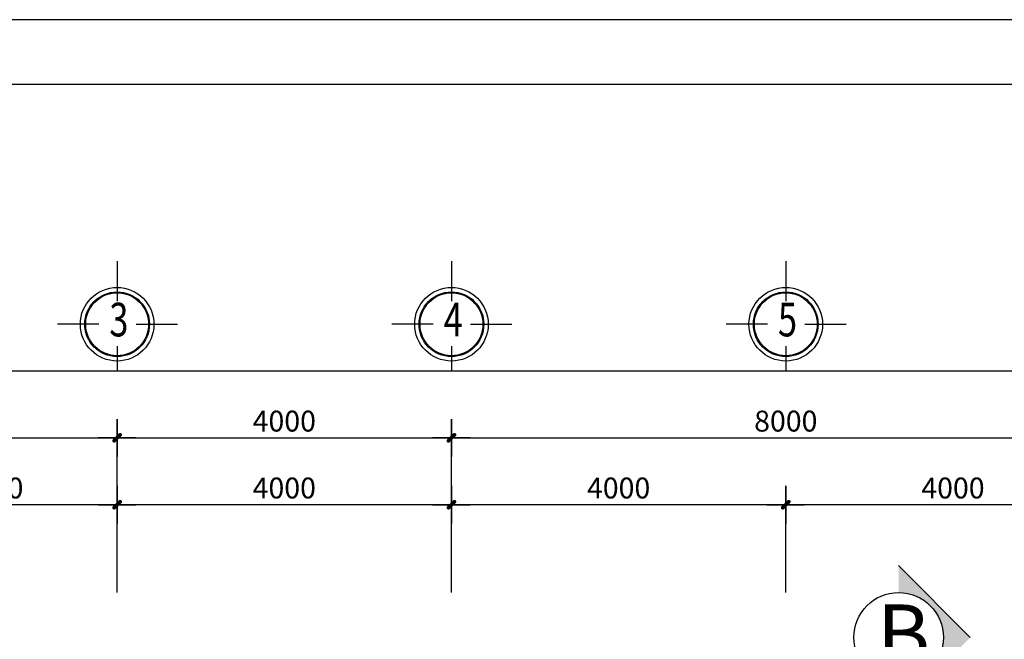
# Model space of a CAD drawing. Units: inches. Extents: x -20106 to 120779, y 77 to 44107.
# Drawn here: x 30932 to 42712, y 35444 to 42853 of the extents above; entities that cross this region are included whole.
import ezdxf
from ezdxf.enums import TextEntityAlignment as Align

# ---------------------------------------------------------------- set-up
doc = ezdxf.new("R2010")
doc.units = ezdxf.units.IN
doc.header["$MEASUREMENT"] = 0
doc.linetypes.add('ACAD_ISO10W100', pattern=[18.5, 12, -3, 0.5, -3])
for name, color, linetype in [('cua12', 105, 'Continuous'), ('khung ban ve1', 140, 'Continuous'), ('NC', 1, 'Continuous'), ('NETHIEN', 7, 'Continuous'), ('NETTHAAY', 4, 'Continuous'), ('TEXT', 7, 'Continuous')]:
    doc.layers.add(name, color=color, linetype=linetype)
for name, color, linetype, lineweight in [('NOITHAT', 45, 'Continuous', 5), ('T', 1, 'Continuous', 30), ('TRUC', 251, 'ACAD_ISO10W100', 15)]:
    doc.layers.add(name, color=color, linetype=linetype, lineweight=lineweight)
doc.styles.add('DIM', font='VHELVCN_0.TTF')
doc.styles.add('VIET', font='vnsimli.shx', dxfattribs={"width": 0.9})
doc.styles.add('wg', font='VHELVCB_0.TTF')
doc.dimstyles.new('TUAN', dxfattribs={"dimscale": 0, "dimtxt": 250, "dimasz": 1.5, "dimexe": 1, "dimexo": 1, "dimgap": 75, "dimtad": 1, "dimdec": 0, "dimzin": 0, "dimdsep": 46, "dimtxsty": 'VIET', "dimblk1": 'HUE', "dimblk2": 'HUE', "dimsah": 1, "dimcen": 0.09, "dimdle": 100, "dimclrd": 135, "dimclre": 135, "dimclrt": 51, "dimadec": 0, "dimazin": 0, "dimtfac": 1, "dimtdec": 0, "dimtofl": 0, "dimtmove": 2, "dimatfit": 3, "dimldrblk": 'HUE', "dimfxl": 1, "dimtolj": 1, "dimtzin": 0, "dimarcsym": 0})

# ---------------------------------------------------------------- blocks, each defined once
blk = doc.blocks.new('HUE')
at = {"color": 135, "linetype": 'ByBlock'}
for p, q in [((0, 150), (0, -150)), ((-150, 0), (150, 0)), ((0, -83.4), (0, 75))]:
    blk.add_line(p, q, dxfattribs=at)
at = {"color": 2, "linetype": 'ByBlock', "const_width": 15, "flags": 128}
for points in [[(29.1, 29.1, 1), (18.5, 18.5, 1)], [(-18.5, -18.5, 1), (-29.1, -29.1, 1)]]:
    blk.add_lwpolyline(points, format="xyb", close=True, dxfattribs=at)
at = {"color": 2, "linetype": 'ByBlock'}
blk.add_point((0, 0), dxfattribs=at)
blk.add_trace([(34.4, 13.2), (13.2, 34.4), (-13.2, -34.4), (-34.4, -13.2)], dxfattribs=at)
blk = doc.blocks.new('*D359')
at = {"color": 135, "linetype": 'Continuous', "lineweight": -2, "transparency": 16777216}
for p, q in [((40098, 36005), (40098, 37054)), ((44097, 37053), (40100, 37053)), ((44098, 36005), (44098, 37054))]:
    blk.add_line(p, q, dxfattribs=at)
at = {"layer": 'DEFPOINTS', "color": 0, "linetype": 'Continuous', "transparency": 16777216}
for p in [(40098, 37053), (40098, 36004), (44098, 36004)]:
    blk.add_point(p, dxfattribs=at)
at = {"color": 135, "linetype": 'Continuous', "lineweight": -2, "transparency": 16777216, "xscale": 1.5, "yscale": 1.5, "zscale": 1.5, "rotation": 180}
blk.add_blockref('HUE', (40098, 37053), dxfattribs=at)
at = {"color": 135, "linetype": 'Continuous', "lineweight": -2, "transparency": 16777216, "xscale": 1.5, "yscale": 1.5, "zscale": 1.5}
blk.add_blockref('HUE', (44098, 37053), dxfattribs=at)
at = {"color": 51, "linetype": 'Continuous', "transparency": 16777216, "insert": (42098, 37253), "char_height": 250, "attachment_point": 5, "style": 'VIET'}
blk.add_mtext('\\A1;4000', dxfattribs=at)
blk = doc.blocks.new('*D360')
at = {"color": 135, "linetype": 'Continuous', "lineweight": -2, "transparency": 16777216}
for p, q in [((36098, 36005), (36098, 37054)), ((40097, 37053), (36100, 37053)), ((40098, 36005), (40098, 37054))]:
    blk.add_line(p, q, dxfattribs=at)
at = {"layer": 'DEFPOINTS', "color": 0, "linetype": 'Continuous', "transparency": 16777216}
for p in [(36098, 37053), (36098, 36004), (40098, 36004)]:
    blk.add_point(p, dxfattribs=at)
at = {"color": 135, "linetype": 'Continuous', "lineweight": -2, "transparency": 16777216, "xscale": 1.5, "yscale": 1.5, "zscale": 1.5, "rotation": 180}
blk.add_blockref('HUE', (36098, 37053), dxfattribs=at)
at = {"color": 135, "linetype": 'Continuous', "lineweight": -2, "transparency": 16777216, "xscale": 1.5, "yscale": 1.5, "zscale": 1.5}
blk.add_blockref('HUE', (40098, 37053), dxfattribs=at)
at = {"color": 51, "linetype": 'Continuous', "transparency": 16777216, "insert": (38098, 37253), "char_height": 250, "attachment_point": 5, "style": 'VIET'}
blk.add_mtext('\\A1;4000', dxfattribs=at)
blk = doc.blocks.new('*D361')
at = {"color": 135, "linetype": 'Continuous', "lineweight": -2, "transparency": 16777216}
for p, q in [((32098, 36005), (32098, 37054)), ((36097, 37053), (32100, 37053)), ((36098, 36005), (36098, 37054))]:
    blk.add_line(p, q, dxfattribs=at)
at = {"layer": 'DEFPOINTS', "color": 0, "linetype": 'Continuous', "transparency": 16777216}
for p in [(32098, 37053), (32098, 36004), (36098, 36004)]:
    blk.add_point(p, dxfattribs=at)
at = {"color": 135, "linetype": 'Continuous', "lineweight": -2, "transparency": 16777216, "xscale": 1.5, "yscale": 1.5, "zscale": 1.5, "rotation": 180}
blk.add_blockref('HUE', (32098, 37053), dxfattribs=at)
at = {"color": 135, "linetype": 'Continuous', "lineweight": -2, "transparency": 16777216, "xscale": 1.5, "yscale": 1.5, "zscale": 1.5}
blk.add_blockref('HUE', (36098, 37053), dxfattribs=at)
at = {"color": 51, "linetype": 'Continuous', "transparency": 16777216, "insert": (34098, 37253), "char_height": 250, "attachment_point": 5, "style": 'VIET'}
blk.add_mtext('\\A1;4000', dxfattribs=at)
blk = doc.blocks.new('*D362')
at = {"color": 135, "linetype": 'Continuous', "lineweight": -2, "transparency": 16777216}
for p, q in [((29098, 36005), (29098, 37054)), ((32097, 37053), (29100, 37053)), ((32098, 36005), (32098, 37054))]:
    blk.add_line(p, q, dxfattribs=at)
at = {"layer": 'DEFPOINTS', "color": 0, "linetype": 'Continuous', "transparency": 16777216}
for p in [(29098, 37053), (29098, 36004), (32098, 36004)]:
    blk.add_point(p, dxfattribs=at)
at = {"color": 135, "linetype": 'Continuous', "lineweight": -2, "transparency": 16777216, "xscale": 1.5, "yscale": 1.5, "zscale": 1.5, "rotation": 180}
blk.add_blockref('HUE', (29098, 37053), dxfattribs=at)
at = {"color": 135, "linetype": 'Continuous', "lineweight": -2, "transparency": 16777216, "xscale": 1.5, "yscale": 1.5, "zscale": 1.5}
blk.add_blockref('HUE', (32098, 37053), dxfattribs=at)
at = {"color": 51, "linetype": 'Continuous', "transparency": 16777216, "insert": (30598, 37253), "char_height": 250, "attachment_point": 5, "style": 'VIET'}
blk.add_mtext('\\A1;3000', dxfattribs=at)
blk = doc.blocks.new('ere')
at = {"layer": 'NOITHAT', "ltscale": 2}
h = blk.add_hatch(color=256, dxfattribs=at)
h.paths.add_polyline_path([(-149419, 714753), (-149419, 715075), (-148561, 714216), (-148882, 714216, 0.414214)])
h.paths.add_polyline_path([(-148561, 714216), (-149419, 713358), (-149419, 713680, 0.414214), (-148882, 714216)])
at = {"layer": 'NETTHAAY', "ltscale": 2}
blk.add_line((-148561, 714216), (-149419, 715075), dxfattribs=at)
blk.add_circle((-149419, 714216), 536, dxfattribs=at)
at = {"layer": 'TEXT', "insert": (-149678, 714610), "char_height": 565.71, "width": 557.23, "attachment_point": 1, "style": 'wg'}
blk.add_mtext('{\\H1.252x;B}', dxfattribs=at)
blk = doc.blocks.new('*D383')
at = {"color": 135, "linetype": 'Continuous', "lineweight": -2, "transparency": 16777216}
for p, q in [((26098, 36005), (26098, 37854)), ((26100, 37853), (32097, 37853)), ((32098, 36005), (32098, 37854))]:
    blk.add_line(p, q, dxfattribs=at)
at = {"layer": 'DEFPOINTS', "color": 0, "linetype": 'Continuous', "transparency": 16777216}
for p in [(32098, 37853), (26098, 36004), (32098, 36004)]:
    blk.add_point(p, dxfattribs=at)
at = {"color": 135, "linetype": 'Continuous', "lineweight": -2, "transparency": 16777216, "xscale": 1.5, "yscale": 1.5, "zscale": 1.5, "rotation": 180}
blk.add_blockref('HUE', (26098, 37853), dxfattribs=at)
at = {"color": 135, "linetype": 'Continuous', "lineweight": -2, "transparency": 16777216, "xscale": 1.5, "yscale": 1.5, "zscale": 1.5}
blk.add_blockref('HUE', (32098, 37853), dxfattribs=at)
at = {"color": 51, "linetype": 'Continuous', "transparency": 16777216, "insert": (29098, 38053), "char_height": 250, "attachment_point": 5, "style": 'VIET'}
blk.add_mtext('\\A1;6000', dxfattribs=at)
blk = doc.blocks.new('*D384')
at = {"color": 135, "linetype": 'Continuous', "lineweight": -2, "transparency": 16777216}
for p, q in [((32098, 36005), (32098, 37854)), ((32100, 37853), (36097, 37853)), ((36098, 36005), (36098, 37854))]:
    blk.add_line(p, q, dxfattribs=at)
at = {"layer": 'DEFPOINTS', "color": 0, "linetype": 'Continuous', "transparency": 16777216}
for p in [(36098, 37853), (32098, 36004), (36098, 36004)]:
    blk.add_point(p, dxfattribs=at)
at = {"color": 135, "linetype": 'Continuous', "lineweight": -2, "transparency": 16777216, "xscale": 1.5, "yscale": 1.5, "zscale": 1.5, "rotation": 180}
blk.add_blockref('HUE', (32098, 37853), dxfattribs=at)
at = {"color": 135, "linetype": 'Continuous', "lineweight": -2, "transparency": 16777216, "xscale": 1.5, "yscale": 1.5, "zscale": 1.5}
blk.add_blockref('HUE', (36098, 37853), dxfattribs=at)
at = {"color": 51, "linetype": 'Continuous', "transparency": 16777216, "insert": (34098, 38053), "char_height": 250, "attachment_point": 5, "style": 'VIET'}
blk.add_mtext('\\A1;4000', dxfattribs=at)
blk = doc.blocks.new('*D385')
at = {"color": 135, "linetype": 'Continuous', "lineweight": -2, "transparency": 16777216}
for p, q in [((36098, 36005), (36098, 37854)), ((36100, 37853), (44097, 37853)), ((44098, 36005), (44098, 37854))]:
    blk.add_line(p, q, dxfattribs=at)
at = {"layer": 'DEFPOINTS', "color": 0, "linetype": 'Continuous', "transparency": 16777216}
for p in [(44098, 37853), (36098, 36004), (44098, 36004)]:
    blk.add_point(p, dxfattribs=at)
at = {"color": 135, "linetype": 'Continuous', "lineweight": -2, "transparency": 16777216, "xscale": 1.5, "yscale": 1.5, "zscale": 1.5, "rotation": 180}
blk.add_blockref('HUE', (36098, 37853), dxfattribs=at)
at = {"color": 135, "linetype": 'Continuous', "lineweight": -2, "transparency": 16777216, "xscale": 1.5, "yscale": 1.5, "zscale": 1.5}
blk.add_blockref('HUE', (44098, 37853), dxfattribs=at)
at = {"color": 51, "linetype": 'Continuous', "transparency": 16777216, "insert": (40098, 38053), "char_height": 250, "attachment_point": 5, "style": 'VIET'}
blk.add_mtext('\\A1;8000', dxfattribs=at)
blk = doc.blocks.new('*D395')
at = {"color": 135, "linetype": 'Continuous', "lineweight": -2, "transparency": 16777216}
for p, q in [((26098, 36005), (26098, 38654)), ((26100, 38653), (94537, 38653)), ((94538, 36005), (94538, 38654))]:
    blk.add_line(p, q, dxfattribs=at)
at = {"layer": 'DEFPOINTS', "color": 0, "linetype": 'Continuous', "transparency": 16777216}
for p in [(94538, 38653), (26098, 36004), (94538, 36004)]:
    blk.add_point(p, dxfattribs=at)
at = {"color": 135, "linetype": 'Continuous', "lineweight": -2, "transparency": 16777216, "xscale": 1.5, "yscale": 1.5, "zscale": 1.5, "rotation": 180}
blk.add_blockref('HUE', (26098, 38653), dxfattribs=at)
at = {"color": 135, "linetype": 'Continuous', "lineweight": -2, "transparency": 16777216, "xscale": 1.5, "yscale": 1.5, "zscale": 1.5}
blk.add_blockref('HUE', (94538, 38653), dxfattribs=at)
at = {"color": 51, "linetype": 'Continuous', "transparency": 16777216, "insert": (60318, 38853), "char_height": 250, "attachment_point": 5, "style": 'VIET'}
blk.add_mtext('\\A1;68440', dxfattribs=at)
blk = doc.blocks.new('gyuiuyi')
at = {"layer": 'cua12', "linetype": 'Continuous'}
for p, q in [((256238, 123003), (256238, 122524)), ((256020, 122249), (255525, 122249)), ((256467, 122249), (256962, 122249)), ((256238, 121988), (256238, 121691))]:
    blk.add_line(p, q, dxfattribs=at)
for radius in [387, 376]:
    blk.add_circle((256238, 122249), radius, dxfattribs=at)
at = {"layer": 'T', "linetype": 'Continuous'}
blk.add_circle((256238, 122249), 440, dxfattribs=at)
at = {"layer": 'TRUC', "color": 51, "linetype": 'Continuous', "ltscale": 0.75, "style": 'DIM', "text_generation_flag": 6, "width": 0.75}
blk.add_attdef('7', text='', height=402, rotation=180, dxfattribs=at).set_placement((256259, 122253), align=Align.MIDDLE)

msp = doc.modelspace()

# ---------------------------------------------------------------- linework, layer by layer
at = {"layer": 'DEFPOINTS'}
msp.add_lwpolyline([(120778.9, 77), (120778.9, 42853.1), (-216.3, 42853.1), (-216.3, 77)], close=True, dxfattribs=at)
at = {"layer": 'khung ban ve1'}
msp.add_lwpolyline([(120749, 376.8), (120749, 42078.2), (3082.7, 42078.2), (3082.7, 376.8)], close=True, dxfattribs=at)

# ---------------------------------------------------------------- block references
at = {"layer": 'NC', "linetype": 'Continuous'}
for p, values in [((-224140.2, -83038), {'7': '3'}), ((-220140.2, -83038), {'7': '4'}), ((-216140.2, -83038), {'7': '5'})]:
    msp.add_blockref('gyuiuyi', p, dxfattribs=at).add_auto_attribs(values)
at = {"layer": 'NETHIEN', "linetype": 'Continuous'}
msp.add_blockref('ere', (190866.9, -678749.4), dxfattribs=at)

# ---------------------------------------------------------------- dimensions: what is measured, and where the dimension line sits
at = {"linetype": 'Continuous'}
for p2, distance, picture, middle in [((94538.3, 36004.1), 2648.6, '*D395', (60318.3, 38852.7)), ((32098.3, 36004.1), 1848.8, '*D383', (29098.3, 38052.9))]:
    dim = msp.add_aligned_dim(p1=(26098.3, 36004.1), p2=p2, distance=distance, dimstyle='TUAN', override={"dimscale": 1}, dxfattribs=at)
    dim.commit()
    dim.dimension.update_dxf_attribs({"geometry": picture, "text_midpoint": middle})
for base, p1, p2, picture, middle in [((36098.3, 37852.9), (32098.3, 36004.1), (36098.3, 36004.1), '*D384', (34098.3, 38052.9)), ((44098.3, 37852.9), (36098.3, 36004.1), (44098.3, 36004.1), '*D385', (40098.3, 38052.9))]:
    dim = msp.add_linear_dim(base=base, p1=p1, p2=p2, angle=180, dimstyle='TUAN', override={"dimscale": 1}, dxfattribs=at)
    dim.commit()
    dim.dimension.update_dxf_attribs({"geometry": picture, "text_midpoint": middle})
for base, p1, p2, picture, middle in [((29098.5, 37052.6), (32098.3, 36004.1), (29098.5, 36004.1), '*D362', (30598.4, 37252.6)), ((32098.3, 37052.6), (36098.3, 36004.1), (32098.3, 36004.1), '*D361', (34098.3, 37252.6)), ((36098.3, 37052.6), (40098.3, 36004.1), (36098.3, 36004.1), '*D360', (38098.3, 37252.6)), ((40098.3, 37052.6), (44098.3, 36004.1), (40098.3, 36004.1), '*D359', (42098.3, 37252.6))]:
    dim = msp.add_linear_dim(base=base, p1=p1, p2=p2, dimstyle='TUAN', override={"dimscale": 1}, dxfattribs=at)
    dim.commit()
    dim.dimension.update_dxf_attribs({"geometry": picture, "text_midpoint": middle})

doc.saveas('drawing.dxf')
